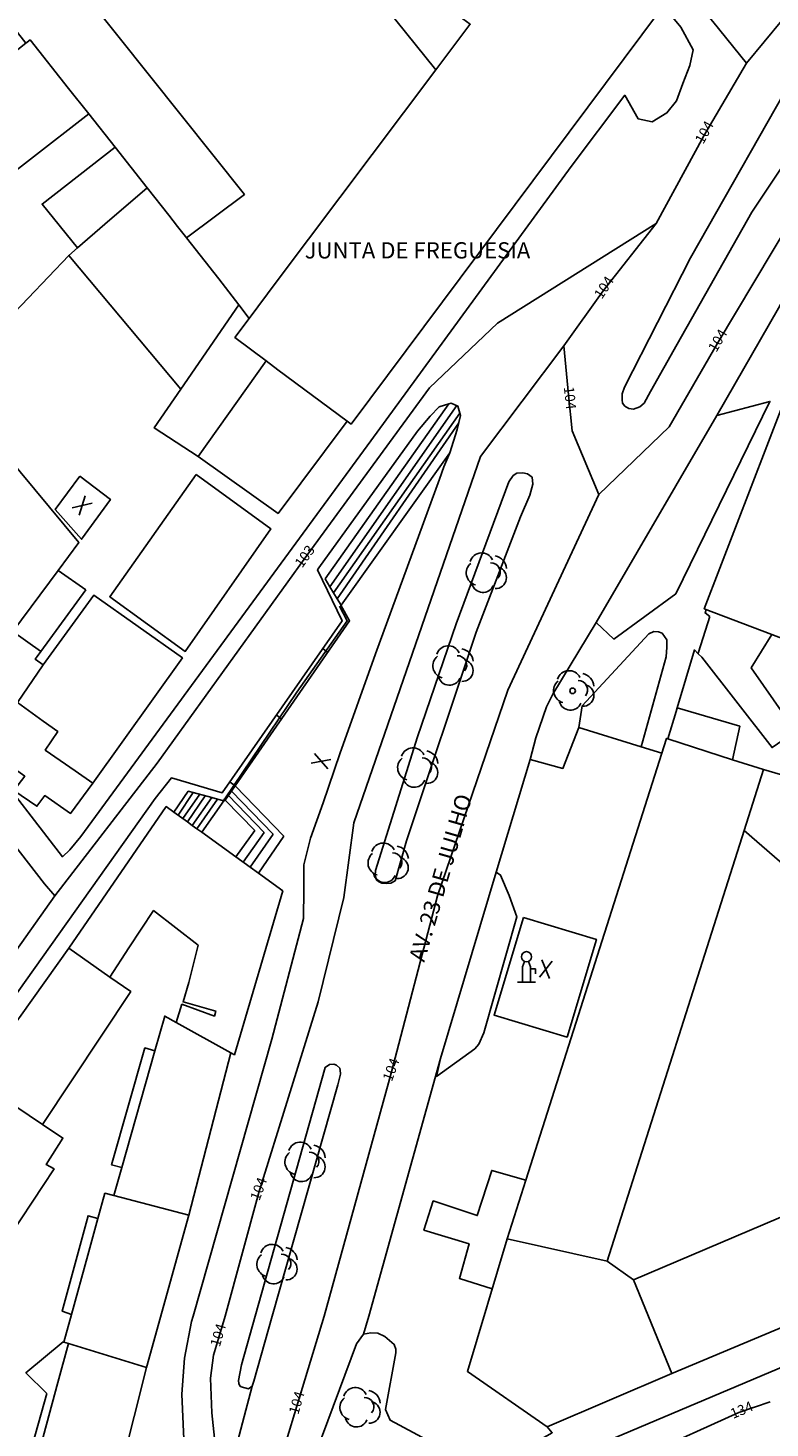
# Model space of a CAD drawing. Units: millimetres. Extents: x 1553 to 3176, y 4795 to 6365.
# Drawn here: x 1834 to 1907, y 5353 to 5491 of the extents above; entities that cross this region are included whole.
import ezdxf
from ezdxf.enums import TextEntityAlignment as Align

# ---------------------------------------------------------------- set-up
doc = ezdxf.new("R2010")
doc.units = ezdxf.units.MM
for name, color, linetype in [('02', 102, 'Continuous'), ('03', 103, 'Continuous'), ('04', 104, 'Continuous'), ('05', 105, 'Continuous'), ('09', 109, 'Continuous'), ('11', 111, 'Continuous'), ('12', 112, 'Continuous'), ('15', 115, 'Continuous'), ('23', 123, 'Continuous')]:
    doc.layers.add(name, color=color, linetype=linetype)
doc.styles.add('ROMANC', font='ROMANC', dxfattribs={"height": 0.2})

# ---------------------------------------------------------------- blocks, each defined once
blk = doc.blocks.new('AR529')
at = {"layer": '15'}
blk.add_circle((0.04, 0), 0.274, dxfattribs=at)
for centre, radius, start, end in [((-0.31, 0.81), 1.18, 24.7623, 163.2207), ((0.76, 0.33), 1.39, 5.2246, 78.5754), ((-0.62, 0.02), 1.21, 128.9555, 256.0505), ((0.6, 0.1), 0.913, 319.6043, 91.6827), ((1.07, -0.45), 1.07, 267.9563, 71.7906), ((-0.18, -0.79), 1.11, 194.5123, 338.2639)]:
    blk.add_arc(centre, radius, start, end, dxfattribs=at)
blk = doc.blocks.new('AR528')
at = {"layer": '15'}
for centre, radius, start, end in [((-0.52, 0.7), 1.18, 24.7623, 163.2207), ((0.55, 0.22), 1.39, 5.2246, 78.5754), ((-0.83, -0.09), 1.21, 128.9555, 256.0505), ((0.39, -0.01), 0.913, 319.6043, 91.6827), ((0.85, -0.56), 1.07, 267.9563, 71.7906), ((-0.4, -0.9), 1.11, 194.5123, 338.2639)]:
    blk.add_arc(centre, radius, start, end, dxfattribs=at)
blk = doc.blocks.new('AG451')
at = {"layer": '11'}
for p, q in [((-0.8, 0.2), (-0.59, 0.74)), ((-0.8, -1.3), (-0.8, 0.2)), ((0, 0.2), (-0.22, 0.73)), ((0, -1.3), (0, 0.2)), ((0, 0), (0.5, 0)), ((0.5, 0), (0.5, -0.5)), ((-1.3, -1.3), (0.5, -1.3))]:
    blk.add_line(p, q, dxfattribs=at)
blk.add_circle((-0.4, 1.2), 0.5, dxfattribs=at)
blk = doc.blocks.new('TEL')
at = {"layer": '03'}
blk.add_line((-0.5, 0.865), (0.5, -0.866), dxfattribs=at)
blk.add_lwpolyline([(0.5, 0.866), (0, 0), (-0.501, -0.867)], dxfattribs=at)

msp = doc.modelspace()

# ---------------------------------------------------------------- linework, layer by layer
at = {"layer": '02'}
for points in [[(1880.07, 5496.77), (1876.56, 5492.06), (1877.66, 5491.26), (1877.64, 5491.24), (1874.27, 5486.79), (1844.47, 5523.77), (1845.75, 5524.8), (1846.61, 5525.49), (1846.67, 5525.53), (1848.49, 5526.94), (1853.9, 5520.41), (1856.5, 5517.3), (1874.2, 5496.08), (1875.63, 5497.25), (1877.2, 5498.59)], [(1855.87, 5462.29), (1854.86, 5463.64), (1852.88, 5466.18), (1849.72, 5470.22), (1855.41, 5474.51), (1827.18, 5509.86), (1834.5, 5515.75), (1843.65, 5523.11), (1844.47, 5523.77), (1874.27, 5486.79), (1858.55, 5465.85)], [(1847.95, 5472.47), (1845.82, 5475.17), (1842.67, 5479.15), (1840.07, 5482.44), (1838.09, 5484.95), (1834.3, 5489.72), (1833.99, 5489.51), (1833.86, 5489.41), (1821.45, 5505.31), (1823.51, 5506.94), (1827.18, 5509.86), (1855.41, 5474.51), (1849.72, 5470.22), (1849.6, 5470.37), (1848.83, 5471.36)], [(1855.87, 5462.29), (1858.55, 5465.85), (1874.27, 5486.79), (1877.64, 5491.24), (1877.66, 5491.26), (1876.56, 5492.06), (1880.07, 5496.77), (1877.2, 5498.59), (1880.25, 5501.14), (1883.58, 5503.96), (1889.53, 5499.92), (1888.79, 5498.66), (1892.71, 5496.31), (1892.41, 5495.55), (1896.41, 5492.68), (1865.93, 5451.88), (1865.53, 5452.17), (1858.71, 5457.24), (1857.54, 5458.11), (1854.48, 5460.42)], [(1838.09, 5484.95), (1840.07, 5482.44), (1817.06, 5464.59), (1812.89, 5461.35), (1809.95, 5459.07), (1809.76, 5458.93), (1804.51, 5454.86), (1799.12, 5461.8), (1801.44, 5463.65), (1807.98, 5468.84), (1811.99, 5472.03), (1817.42, 5476.35), (1826.37, 5483.46), (1833.86, 5489.41), (1833.99, 5489.51), (1834.3, 5489.72)], [(1842.67, 5479.15), (1845.82, 5475.17), (1841.65, 5471.56), (1838.95, 5469.23), (1835.48, 5473.55)], [(1845.82, 5475.17), (1847.95, 5472.47), (1848.83, 5471.36), (1849.6, 5470.37), (1849.72, 5470.22), (1852.88, 5466.18), (1854.86, 5463.64), (1849.15, 5455.32), (1838.1, 5468.49), (1838.95, 5469.23), (1841.65, 5471.56)], [(1854.86, 5463.64), (1855.87, 5462.29), (1854.48, 5460.42), (1857.54, 5458.11), (1850.86, 5448.7), (1846.52, 5451.5), (1849.15, 5455.32)], [(1857.54, 5458.11), (1858.71, 5457.24), (1865.53, 5452.17), (1858.73, 5443.08), (1850.86, 5448.7)], [(1908.42, 5453.71), (1915.89, 5443.89), (1916.41, 5443.2), (1917.02, 5442.5), (1915, 5437.2), (1912, 5429.46), (1911.95, 5429.43), (1907.37, 5431.16), (1900.72, 5433.69)], [(1850.67, 5446.93), (1858.02, 5441.56), (1849.59, 5429.49), (1842.15, 5434.87)], [(1839.78, 5435.57), (1835.36, 5429.5), (1835.33, 5429.52), (1832.6, 5431.46), (1837.06, 5437.47)], [(1840.49, 5416.51), (1838.73, 5417.74), (1835.79, 5419.77), (1837.02, 5421.6), (1835.58, 5422.62), (1833.04, 5424.45), (1835.57, 5428.16), (1840.56, 5435.02), (1849.31, 5428.86)], [(1835.36, 5429.5), (1834.98, 5428.99), (1834.79, 5428.73), (1834.81, 5428.72), (1835.57, 5428.16), (1833.04, 5424.45), (1835.58, 5422.62), (1837.02, 5421.6), (1835.79, 5419.77), (1838.73, 5417.74), (1840.49, 5416.51), (1838.29, 5413.53), (1835.74, 5415.29), (1834.96, 5414.24), (1832.69, 5415.8), (1833.77, 5417.19), (1830.11, 5419.79), (1830.87, 5420.87), (1826.83, 5423.65), (1832.6, 5431.46), (1835.33, 5429.52)], [(1908.75, 5422.98), (1905.35, 5427.88), (1907.37, 5431.16), (1911.95, 5429.43), (1909.2, 5427.6), (1911.13, 5424.51)], [(1897.96, 5423.59), (1898.06, 5423.93), (1904.22, 5422.13), (1903.5, 5418.83), (1897.15, 5420.87)], [(1906.55, 5417.85), (1904.64, 5411.86), (1891.17, 5369.43), (1881.31, 5371.64), (1883.14, 5377.42), (1896.99, 5420.92), (1897.15, 5420.87), (1903.5, 5418.83)], [(1936.05, 5397.22), (1942.17, 5387.71), (1935.46, 5384.9), (1935.3, 5385.27), (1904.64, 5411.86), (1906.55, 5417.85), (1914.71, 5415.47), (1923.35, 5403.86), (1928.89, 5408.26)], [(1842.16, 5397.42), (1838.1, 5400.25), (1847.71, 5414.21), (1848.46, 5413.66), (1849.8, 5412.7), (1850.28, 5412.35), (1850.74, 5412.02), (1851.21, 5411.68), (1854.57, 5409.25), (1855.97, 5408.24), (1856.79, 5407.64), (1859.19, 5405.91), (1854.42, 5389.77), (1854.06, 5389.97), (1848.68, 5392.95), (1849.25, 5394.74), (1852.45, 5393.58), (1852.58, 5394.06), (1849.37, 5394.97), (1849.93, 5396.88), (1850.84, 5400.55), (1846.47, 5403.96), (1844.02, 5400.31), (1844.03, 5400.3)], [(1904.64, 5411.86), (1935.3, 5385.27), (1893.74, 5367.58), (1891.17, 5369.43)], [(1835.52, 5382.9), (1828.91, 5387.33), (1831.71, 5391.29), (1833.4, 5393.67), (1838.1, 5400.25), (1842.16, 5397.42), (1844.22, 5395.99)], [(1843.32, 5378.65), (1846.59, 5390.15), (1847.56, 5393.58), (1848.68, 5392.95), (1854.06, 5389.97), (1849.93, 5373.97), (1842.54, 5375.89), (1842.54, 5375.9)], [(1846.59, 5390.15), (1843.32, 5378.65), (1842.33, 5378.92), (1845.61, 5390.44)], [(1828.91, 5387.33), (1835.52, 5382.9), (1837.53, 5381.55), (1835.87, 5378.97), (1836.65, 5378.52), (1831.22, 5370.32), (1830.49, 5370.83), (1828.65, 5368.16), (1825.12, 5370.55), (1820.43, 5373.72), (1819.98, 5374.02)], [(1935.46, 5384.9), (1939.29, 5375.88), (1897.54, 5358.38), (1893.74, 5367.58), (1935.3, 5385.27)], [(1839.98, 5370.01), (1840.98, 5373.63), (1841.67, 5376.13), (1842.54, 5375.9), (1842.54, 5375.89), (1849.93, 5373.97), (1845.78, 5358.97), (1838.08, 5361.33), (1837.61, 5361.47), (1838.36, 5364.18)], [(1840.98, 5373.63), (1839.98, 5370.01), (1838.36, 5364.18), (1837.44, 5364.5), (1840.01, 5373.91)], [(1897.54, 5358.38), (1885.26, 5353.13), (1877.38, 5358.57), (1881.31, 5371.64), (1891.17, 5369.43), (1893.74, 5367.58)], [(1838.08, 5361.33), (1837.03, 5357.47), (1834.23, 5347.13), (1833.4, 5347.4), (1835.93, 5356.41), (1833.88, 5358.44), (1837.56, 5361.48), (1837.61, 5361.47)], [(1837.03, 5357.47), (1838.08, 5361.33), (1845.78, 5358.97), (1842.13, 5344.48), (1834.17, 5346.9), (1834.23, 5347.13)]]:
    msp.add_lwpolyline(points, close=True, dxfattribs=at)
at = {"layer": '03'}
for points in [[(1839.18, 5446.74), (1842.21, 5444.46), (1839.36, 5440.54), (1836.77, 5443.47)], [(1882.91, 5403.29), (1890.1, 5401.12), (1887.2, 5391.5), (1880.01, 5393.67)]]:
    msp.add_lwpolyline(points, close=True, dxfattribs=at)
at = {"layer": '09'}
for p, q in [((1900.17, 5429.43), (1901.27, 5432.94)), ((1863.62, 5429.39, 5.92), (1863.16, 5429.76, 4.6)), ((1900.12, 5429.26), (1900.17, 5429.43)), ((1859.06, 5422.82, 5.89), (1858.6, 5423.21, 4.6)), ((1854.49, 5416.25, 5.85), (1854.01, 5416.6, 4.6))]:
    msp.add_line(p, q, dxfattribs=at)
for points in [[(1838.1, 5468.49), (1826.06, 5455.87), (1839.09, 5440.21), (1837.06, 5437.47)], [(1901.27, 5432.94), (1900.8, 5433.29), (1900.9, 5433.62)], [(1900.12, 5429.26), (1899.75, 5429.64), (1898.06, 5423.93)], [(1908.75, 5422.98), (1909.61, 5421.53), (1907.4, 5420.02), (1900.47, 5428.93), (1900.12, 5429.26)]]:
    msp.add_lwpolyline(points, dxfattribs=at)
at = {"layer": '09', "extrusion": (-0.131781, 0.0864, 0.987506), "elevation": 229.36}
msp.add_lwpolyline([(-5546.34, -1400.18), (-5566.12, -1399.64), (-5566.94, -1401.22)], dxfattribs=at)
at = {"layer": '09', "extrusion": (0.004122, -0.008567, 0.999955), "elevation": -32.9}
msp.add_lwpolyline([(1853.34, 5414.7), (1853.48, 5414.77), (1854.45, 5416.17)], dxfattribs=at)
at = {"layer": '09'}
msp.add_polyline3d([(1864.77, 5433.94, 4.7), (1865.55, 5432.52, 4.6), (1860.59, 5425.47, 4.6), (1853.48, 5414.96, 4.6), (1853.35, 5414.87, 4.6)], dxfattribs=at)
at = {"layer": '11'}
for p, q in [((1875.55, 5453.88), (1863.37, 5436.63)), ((1863.84, 5435.84), (1876.33, 5453.7)), ((1876.65, 5452.95), (1864.19, 5435.27)), ((1890.06, 5432.34), (1901.96, 5452.72)), ((1890.06, 5432.34), (1901.96, 5452.72)), ((1864.55, 5434.66), (1876.54, 5452)), ((1864.93, 5434.04), (1875.66, 5449.05)), ((1863.84, 5435.84), (1863.37, 5436.63)), ((1864.19, 5435.27), (1863.84, 5435.84)), ((1864.55, 5434.66), (1864.19, 5435.27)), ((1864.93, 5434.04), (1864.55, 5434.66)), ((1888.36, 5422.01), (1894.51, 5420.1)), ((1894.51, 5420.1), (1896.53, 5419.47)), ((1883.56, 5418.86), (1880.22, 5407.74)), ((1883.56, 5418.86), (1880.22, 5407.74)), ((1848.87, 5413.37), (1850.36, 5415.59)), ((1849.34, 5413.03), (1851.03, 5415.42)), ((1849.8, 5412.7), (1851.56, 5415.27)), ((1852.19, 5415.11), (1850.36, 5415.59)), ((1857.37, 5411.66), (1853.83, 5415.31)), ((1858.26, 5411.5), (1854.14, 5415.74)), ((1859.3, 5411.3), (1854.49, 5416.25)), ((1850.28, 5412.35), (1852.19, 5415.11)), ((1850.74, 5412.02), (1852.77, 5414.95)), ((1851.21, 5411.68), (1853.38, 5414.79)), ((1852.77, 5414.95), (1852.19, 5415.11)), ((1853.38, 5414.79), (1852.77, 5414.95)), ((1856.44, 5411.84), (1853.52, 5414.85)), ((1849.8, 5412.7), (1848.46, 5413.66)), ((1850.28, 5412.35), (1849.8, 5412.7)), ((1850.74, 5412.02), (1850.28, 5412.35)), ((1851.21, 5411.68), (1850.74, 5412.02)), ((1854.57, 5409.25), (1851.21, 5411.68)), ((1856.44, 5411.84), (1854.57, 5409.25)), ((1857.37, 5411.66), (1855.29, 5408.73)), ((1855.97, 5408.24), (1858.26, 5411.5)), ((1859.3, 5411.3), (1856.79, 5407.64)), ((1855.97, 5408.24), (1854.57, 5409.25)), ((1856.79, 5407.64), (1855.97, 5408.24)), ((1880.22, 5407.74), (1874.72, 5389.39)), ((1880.22, 5407.74), (1874.72, 5389.39)), ((1874.72, 5389.39), (1867.66, 5364.03)), ((1874.72, 5389.39), (1867.66, 5364.03)), ((1864.62, 5386.79), (1858.16, 5364.03)), ((1864.62, 5386.79), (1858.16, 5364.03)), ((1867.66, 5364.03), (1867.16, 5362.23)), ((1867.66, 5364.03), (1867.16, 5362.23)), ((1851.04, 5337.5), (1856.17, 5357.13))]:
    msp.add_line(p, q, dxfattribs=at)
for points in [[(1815.27, 5438.03), (1837.48, 5409.27), (1838.2, 5409.94), (1839.3, 5411.26), (1867.86, 5450.25), (1887.61, 5477.27), (1892.89, 5484.27), (1894.22, 5481.95), (1895.59, 5481.67), (1897.04, 5482.53), (1897.98, 5483.74), (1898.6, 5485.43), (1899.29, 5487.2), (1899.62, 5488.74), (1898.4, 5490.99), (1892.65, 5497.98), (1885.06, 5506.51)], [(1815.27, 5438.03), (1837.48, 5409.27), (1838.2, 5409.94), (1839.3, 5411.26), (1867.86, 5450.25), (1887.61, 5477.27), (1892.89, 5484.27), (1894.22, 5481.95), (1895.59, 5481.67), (1897.04, 5482.53), (1897.98, 5483.74), (1898.6, 5485.43), (1899.29, 5487.2), (1899.62, 5488.74), (1898.4, 5490.99), (1892.65, 5497.98), (1885.06, 5506.51)], [(1914.24, 5486), (1905.42, 5472.75), (1898.04, 5459.75), (1895.43, 5455.11), (1894.81, 5453.95), (1894.36, 5453.59), (1893.74, 5453.35), (1893.28, 5453.42), (1892.91, 5453.66), (1892.68, 5453.96), (1892.63, 5454.28), (1892.62, 5454.57), (1892.64, 5454.85), (1892.86, 5455.51), (1899.37, 5468.25), (1910.3, 5487.5)], [(1914.24, 5486), (1905.42, 5472.75), (1898.04, 5459.75), (1895.43, 5455.11), (1894.81, 5453.95), (1894.36, 5453.59), (1893.74, 5453.35), (1893.28, 5453.42), (1892.91, 5453.66), (1892.68, 5453.96), (1892.63, 5454.28), (1892.62, 5454.57), (1892.64, 5454.85), (1892.86, 5455.51), (1899.37, 5468.25), (1910.3, 5487.5)], [(1989.7, 5364.03), (1971.17, 5395.05), (1930.07, 5464.84), (1928.21, 5467.18), (1926.5, 5469.05), (1924.69, 5470.49), (1923.25, 5471.27), (1920.57, 5471.97), (1918.66, 5472.14), (1917.2, 5472), (1914.98, 5471.27), (1913.03, 5470.42), (1911.74, 5469.27), (1910.62, 5468.07), (1908.03, 5463.29), (1901.96, 5452.72)], [(1989.7, 5364.03), (1971.17, 5395.05), (1930.07, 5464.84), (1928.21, 5467.18), (1926.5, 5469.05), (1924.69, 5470.49), (1923.25, 5471.27), (1920.57, 5471.97), (1918.66, 5472.14), (1917.2, 5472), (1914.98, 5471.27), (1913.03, 5470.42), (1911.74, 5469.27), (1910.62, 5468.07), (1908.03, 5463.29), (1901.96, 5452.72)], [(1810.7, 5364.03), (1816.51, 5372.64), (1846.63, 5415), (1848.23, 5417.05), (1853.22, 5415.57), (1865.04, 5432.52), (1862.63, 5437.53), (1862.74, 5437.71), (1872.47, 5451.2), (1873.72, 5452.68), (1874.6, 5453.57), (1875.55, 5453.88)], [(1810.7, 5364.03), (1816.51, 5372.64), (1846.63, 5415), (1848.23, 5417.05), (1853.22, 5415.57), (1865.04, 5432.52), (1862.63, 5437.53), (1862.74, 5437.71), (1872.47, 5451.2), (1873.72, 5452.68), (1874.6, 5453.57), (1875.55, 5453.88)], [(1875.55, 5453.88), (1875.77, 5453.95), (1876.45, 5453.65), (1876.71, 5452.74), (1876.39, 5451.34), (1875.66, 5449.05)], [(1875.55, 5453.88), (1875.77, 5453.95), (1876.45, 5453.65), (1876.71, 5452.74), (1876.39, 5451.34), (1875.66, 5449.05)], [(1875.55, 5453.88), (1875.77, 5453.95), (1876.45, 5453.65), (1876.71, 5452.74), (1876.39, 5451.34), (1875.66, 5449.05)], [(1901.96, 5452.72), (1907.19, 5454.11), (1897.92, 5435.17), (1891.8, 5430.71), (1890.06, 5432.34)], [(1875.66, 5449.05), (1875.06, 5447.67), (1874.65, 5446.46), (1868.32, 5429.26), (1864.83, 5419.39), (1863.16, 5414.57), (1861.91, 5411.11), (1861.26, 5408.46), (1861.26, 5406.04), (1861.23, 5403.17), (1858.12, 5391.31), (1850.35, 5364.03)], [(1875.66, 5449.05), (1875.06, 5447.67), (1874.65, 5446.46), (1868.32, 5429.26), (1864.83, 5419.39), (1863.16, 5414.57), (1861.91, 5411.11), (1861.26, 5408.46), (1861.26, 5406.04), (1861.23, 5403.17), (1858.12, 5391.31), (1850.35, 5364.03)], [(1876.28, 5432.2), (1881.46, 5446.21), (1881.89, 5446.82), (1882.26, 5447.04), (1882.83, 5447.07), (1883.32, 5446.97), (1883.76, 5446.65), (1883.82, 5445.97), (1883.53, 5444.89), (1882.62, 5442.75), (1878.24, 5431.38), (1871.38, 5410.85), (1870.28, 5406.91), (1869.83, 5406.66), (1869.4, 5406.62), (1868.94, 5406.66), (1868.64, 5406.82), (1868.43, 5406.98), (1868.29, 5407.41), (1868.32, 5407.91), (1872.48, 5421.07), (1876.28, 5432.2)], [(1876.28, 5432.2), (1881.46, 5446.21), (1881.89, 5446.82), (1882.26, 5447.04), (1882.83, 5447.07), (1883.32, 5446.97), (1883.76, 5446.65), (1883.82, 5445.97), (1883.53, 5444.89), (1882.62, 5442.75), (1878.24, 5431.38), (1871.38, 5410.85), (1870.28, 5406.91), (1869.83, 5406.66), (1869.4, 5406.62), (1868.94, 5406.66), (1868.64, 5406.82), (1868.43, 5406.98), (1868.29, 5407.41), (1868.32, 5407.91), (1872.48, 5421.07), (1876.28, 5432.2)], [(1890.06, 5432.34), (1885.79, 5425.29), (1885.17, 5424.02), (1884.13, 5420.97), (1883.56, 5418.86)], [(1890.06, 5432.34), (1885.79, 5425.29), (1885.17, 5424.02), (1884.13, 5420.97), (1883.56, 5418.86)], [(1894.51, 5420.1), (1896.97, 5428.95), (1897.04, 5429.91), (1897.02, 5430.62), (1896.57, 5431.29), (1896.22, 5431.42), (1895.76, 5431.46), (1895.25, 5431.24), (1888.69, 5424.12), (1888.36, 5422.01)], [(1883.56, 5418.86), (1886.79, 5417.97), (1888.36, 5422.01)], [(1850.36, 5415.59), (1849.88, 5415.72), (1848.46, 5413.66)], [(1853.38, 5414.79), (1853.52, 5414.85), (1854.49, 5416.25)], [(1874.72, 5389.39), (1874.34, 5387.64), (1878.13, 5390.35), (1878.52, 5390.82), (1878.99, 5391.92), (1882.24, 5403.34), (1881.5, 5405.46), (1880.66, 5407.47), (1880.22, 5407.74)], [(1856.46, 5364.03), (1863.36, 5388.52), (1863.8, 5388.8), (1864.23, 5388.84), (1864.48, 5388.75), (1864.81, 5388.45), (1864.88, 5387.94), (1864.87, 5387.84), (1864.62, 5386.79)], [(1856.46, 5364.03), (1863.36, 5388.52), (1863.8, 5388.8), (1864.23, 5388.84), (1864.48, 5388.75), (1864.81, 5388.45), (1864.88, 5387.94), (1864.87, 5387.84), (1864.62, 5386.79)], [(1883.14, 5377.42), (1879.78, 5378.37), (1878.35, 5373.92), (1874.02, 5375.37), (1873.1, 5372.49), (1877.55, 5371.14), (1876.59, 5367.73), (1879.83, 5366.72)], [(1850.35, 5364.03), (1850.2, 5363.5), (1849.51, 5359.89), (1849.25, 5356.32), (1849.43, 5351.9), (1850.31, 5346.47), (1850.58, 5343.36), (1850.91, 5341.03), (1851.04, 5337.5)], [(1850.35, 5364.03), (1850.2, 5363.5), (1849.51, 5359.89), (1849.25, 5356.32), (1849.43, 5351.9), (1850.31, 5346.47), (1850.58, 5343.36), (1850.91, 5341.03), (1851.04, 5337.5)], [(1856.17, 5357.13), (1855.83, 5356.87), (1855.1, 5357.07), (1854.96, 5357.15), (1854.87, 5357.37), (1854.82, 5357.69), (1855.11, 5359.24), (1856.46, 5364.03)], [(1856.17, 5357.13), (1855.83, 5356.87), (1855.1, 5357.07), (1854.96, 5357.15), (1854.87, 5357.37), (1854.82, 5357.69), (1855.11, 5359.24), (1856.46, 5364.03)], [(1858.16, 5364.03), (1856.34, 5357.62), (1856.17, 5357.13)], [(1858.16, 5364.03), (1856.34, 5357.62), (1856.17, 5357.13)], [(1920.53, 5364.03), (1913.03, 5360.81), (1911.95, 5360.49), (1877.52, 5345.95), (1874.09, 5344.74), (1871.74, 5344.63), (1870.4, 5344.8), (1863.5, 5346.65), (1862.9, 5347.09), (1862.58, 5347.64), (1862.23, 5349.23), (1862.48, 5350.63), (1866.45, 5361.29), (1867.16, 5362.23)], [(1920.53, 5364.03), (1913.03, 5360.81), (1911.95, 5360.49), (1877.52, 5345.95), (1874.09, 5344.74), (1871.74, 5344.63), (1870.4, 5344.8), (1863.5, 5346.65), (1862.9, 5347.09), (1862.58, 5347.64), (1862.23, 5349.23), (1862.48, 5350.63), (1866.45, 5361.29), (1867.16, 5362.23)], [(1867.16, 5362.23), (1867.88, 5362.39), (1868.56, 5362.34), (1869.24, 5362.01), (1870.18, 5361.23), (1870.32, 5360.76), (1870.33, 5360.4), (1869.32, 5354.82), (1869.78, 5353.76), (1877.44, 5349.68), (1878.76, 5348.74), (1880.86, 5349.79), (1885.75, 5352.53), (1885.26, 5353.13)]]:
    msp.add_lwpolyline(points, dxfattribs=at)
at = {"layer": '12'}
for points in [[(1827.87, 5578.97), (1830.29, 5577.02), (1833.53, 5573.98), (1839.38, 5566.73), (1846.69, 5558.06), (1859.76, 5542.28), (1867.94, 5532.13), (1881.26, 5515.71), (1901.57, 5491.53), (1904.9, 5487.43)], [(1904.9, 5487.43), (1910.12, 5493.77), (1915.99, 5501.55), (1921.91, 5510.5), (1924.17, 5514.12), (1926.91, 5518.4)], [(1750.13, 5516.16), (1785, 5472.32), (1813.7, 5434.96), (1835.7, 5406.59), (1836.72, 5405.41)], [(1896, 5471.63), (1900.69, 5480.29), (1904.9, 5487.43)], [(1890.33, 5444.94), (1897.27, 5451.63), (1902, 5459.78), (1909.33, 5472.04)], [(1836.72, 5405.41), (1846.83, 5418.49), (1861.3, 5438.57), (1873.66, 5455.46), (1880.34, 5461.83), (1896, 5471.63)], [(1886.9, 5459.59), (1890.77, 5465.01), (1896, 5471.63)], [(1853.51, 5364.03), (1856.82, 5376.21), (1862.69, 5394.98), (1865.22, 5405.27), (1866.2, 5412.61), (1878.67, 5448.69), (1886.9, 5459.59)], [(1890.33, 5444.94), (1887.71, 5451.22), (1887.33, 5454.76), (1886.9, 5459.59)], [(1863.28, 5364.03), (1869.87, 5387.96), (1874.43, 5405.43), (1881.36, 5425.67), (1890.33, 5444.94)], [(1836.72, 5405.41), (1827.74, 5392.74), (1824.32, 5388.08), (1812.05, 5370.13), (1808.05, 5364.03)], [(1853.51, 5364.03), (1852.85, 5361.81), (1852.38, 5360.17), (1852.06, 5357.92), (1852.2, 5354.51), (1852.52, 5351.37), (1853.39, 5348.24), (1855.4, 5346.25), (1857.52, 5345.09)], [(1857.52, 5345.09), (1860.59, 5355.16), (1863.28, 5364.03)], [(1872.61, 5340.44), (1876.63, 5342.58), (1885.94, 5346.5), (1894.82, 5350.32), (1904.13, 5354.53), (1907.22, 5355.58)]]:
    msp.add_lwpolyline(points, dxfattribs=at)

# ---------------------------------------------------------------- block references
at = {"layer": '03', "rotation": 132.595017884325}
msp.add_blockref('TEL', (1839.43, 5443.87), dxfattribs=at)
at = {"layer": '03'}
for p, xscale, yscale, rotation in [((1862.96, 5418.67), 1.000001817994727, 1.000001817994727, 70.9275314532204), ((1885.1, 5398.2), 1.000001979291726, 1.000001979291726, 351.4557119563639)]:
    msp.add_blockref('TEL', p, dxfattribs=dict(at, xscale=xscale, yscale=yscale, rotation=rotation))
at = {"layer": '11'}
msp.add_blockref('AG451', (1883.61, 5398.22), dxfattribs=at)
at = {"layer": '15'}
for name, p in [('AR528', (1879.31, 5437.31)), ('AR528', (1876.02, 5428.17)), ('AR529', (1887.71, 5425.61)), ('AR528', (1872.55, 5418.12)), ('AR528', (1869.63, 5408.74)), ('AR528', (1861.44, 5379.28)), ('AR528', (1858.68, 5369.21)), ('AR528', (1866.86, 5355.11))]:
    msp.add_blockref(name, p, dxfattribs=at)

# ---------------------------------------------------------------- texts
at = {"layer": '04', "style": 'ROMANC'}
msp.add_text('JUNTA DE FREGUESIA', height=1.6, dxfattribs=at).set_placement((1872.47, 5468.79), align=Align.MIDDLE)
at = {"layer": '05', "style": 'ROMANC'}
msp.add_text('AV. 23 DE JULHO', height=1.6, rotation=73.8437, dxfattribs=at).set_placement((1874.93, 5407.15), align=Align.MIDDLE)
at = {"layer": '23', "style": 'ROMANC'}
for s, rotation, p in [('104', 61.5701, (1900.84, 5480.57)), ('104', 57.17, (1890.94, 5465.28)), ('104', 59.8744, (1902.16, 5460.06)), ('104', 276.1178, (1887.37, 5454.44)), ('103', 54.4522, (1861.46, 5438.79)), ('104', 69.7115, (1869.98, 5388.26)), ('104', 69.7115, (1856.93, 5376.51)), ('104', 73.851, (1852.94, 5362.12)), ('104', 73.851, (1860.68, 5355.46)), ('134', 22.9909, (1904.46, 5354.67))]:
    msp.add_text(s, height=1, rotation=rotation, dxfattribs=at).set_placement(p, align=Align.MIDDLE)

doc.saveas('drawing.dxf')
